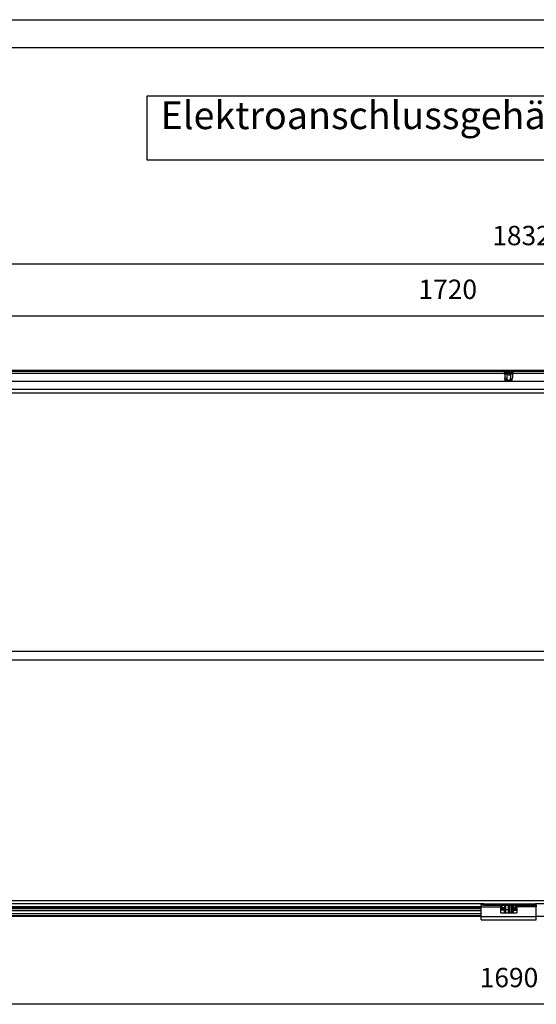
# Model space of a CAD drawing. Units: millimetres. Extents: x -81 to 760, y -224 to 370.
# Drawn here: x 141 to 235, y 192 to 370 of the extents above; entities that cross this region are included whole.
import ezdxf

# ---------------------------------------------------------------- set-up
doc = ezdxf.new("R2010")
doc.units = ezdxf.units.MM
doc.linetypes.add('DOT_CENTER', pattern=[14, 12, -1, 0, -1])
doc.layers.add('1', color=7, linetype='Continuous')
doc.styles.add('CONVERTER_11', font='txt.shx', dxfattribs={"width": 0.9})
doc.dimstyles.new('ME10_DIM_22', dxfattribs={"dimtxt": 17.5, "dimasz": 17.5, "dimexe": 10, "dimexo": 0, "dimgap": 10, "dimtad": 1, "dimdsep": 46, "dimtxsty": 'CONVERTER_11', "dimsah": 1, "dimcen": 0.09, "dimclrd": 2, "dimclre": 2, "dimclrt": 3, "dimadec": 0, "dimazin": 0, "dimtfac": 1, "dimtdec": 4, "dimtix": 1, "dimtmove": 0, "dimatfit": 3, "dimfxl": 0, "dimtolj": 1, "dimtzin": 0, "dimarcsym": 0})
doc.dimstyles.new('ME10_DIM_27', dxfattribs={"dimtxt": 17.5, "dimasz": 17.5, "dimexe": 10, "dimexo": 0, "dimgap": 10, "dimtad": 1, "dimdsep": 46, "dimtxsty": 'CONVERTER_11', "dimsah": 1, "dimcen": 0.09, "dimclrd": 2, "dimclre": 2, "dimclrt": 3, "dimadec": 0, "dimazin": 0, "dimtfac": 1, "dimtdec": 4, "dimtix": 1, "dimtmove": 0, "dimatfit": 3, "dimfxl": 0, "dimtolj": 1, "dimtzin": 0, "dimarcsym": 0})
doc.dimstyles.new('ME10_DIM_28', dxfattribs={"dimtxt": 17.5, "dimasz": 17.5, "dimexe": 10, "dimexo": 0, "dimgap": 10, "dimtad": 1, "dimdsep": 46, "dimtxsty": 'CONVERTER_11', "dimsah": 1, "dimcen": 0.09, "dimclrd": 2, "dimclre": 2, "dimclrt": 3, "dimadec": 0, "dimazin": 0, "dimtfac": 1, "dimtdec": 4, "dimtix": 1, "dimtmove": 0, "dimatfit": 3, "dimfxl": 0, "dimtolj": 1, "dimtzin": 0, "dimarcsym": 0})

# ---------------------------------------------------------------- blocks, each defined once
blk = doc.blocks.new('*D25')
at = {"layer": '1', "color": 2, "linetype": 'Continuous'}
for p, q in [((288.46, 1508.27), (288.46, 1637.47)), ((2121.21, 1458.72), (2121.21, 1637.47)), ((2121.21, 1627.47), (288.46, 1627.47))]:
    blk.add_line(p, q, dxfattribs=at)
at = {"layer": '1', "color": 2}
for points in [[(305.96, 1629.77), (305.96, 1625.16), (288.46, 1627.47)], [(2103.71, 1625.16), (2103.71, 1629.77), (2121.21, 1627.47)]]:
    blk.add_solid(points, dxfattribs=at)
at = {"layer": '1', "color": 3, "insert": (1133.56, 1639.22), "char_height": 17.5, "attachment_point": 7, "rotation": 0.00014, "line_spacing_factor": 0.60024, "style": 'CONVERTER_11'}
blk.add_mtext('1832,75', dxfattribs=at)
blk = doc.blocks.new('*D30')
at = {"layer": '1', "color": 2, "linetype": 'Continuous'}
for p, q in [((303.46, 1044.54), (303.46, 947.86)), ((1993.46, 1044.54), (1993.46, 947.86)), ((1993.46, 957.86), (303.46, 957.86))]:
    blk.add_line(p, q, dxfattribs=at)
at = {"layer": '1', "color": 2}
for points in [[(320.96, 960.16), (320.96, 955.55), (303.46, 957.86)], [(1975.96, 955.55), (1975.96, 960.16), (1993.46, 957.86)]]:
    blk.add_solid(points, dxfattribs=at)
at = {"layer": '1', "color": 3, "insert": (1122.21, 967.86), "char_height": 17.5, "attachment_point": 7, "rotation": 0.00014, "line_spacing_factor": 0.60024, "style": 'CONVERTER_11'}
blk.add_mtext('1690', dxfattribs=at)
blk = doc.blocks.new('*D31')
at = {"layer": '1', "color": 2, "linetype": 'Continuous'}
for p, q in [((288.46, 1508.27), (288.46, 1590.58)), ((2008.46, 1508.27), (2008.46, 1590.58)), ((2008.46, 1580.58), (288.46, 1580.58))]:
    blk.add_line(p, q, dxfattribs=at)
at = {"layer": '1', "color": 2}
for points in [[(305.96, 1582.88), (305.96, 1578.27), (288.46, 1580.58)], [(1990.96, 1578.27), (1990.96, 1582.88), (2008.46, 1580.58)]]:
    blk.add_solid(points, dxfattribs=at)
at = {"layer": '1', "color": 3, "insert": (1066.77, 1590.58), "char_height": 17.5, "attachment_point": 7, "rotation": 0.00014, "line_spacing_factor": 0.60024, "style": 'CONVERTER_11'}
blk.add_mtext('1720', dxfattribs=at)
blk = doc.blocks.new('_tb_frame_A1Q', base_point=(-81.23, -224.26))
at = {"layer": '1', "color": 2, "linetype": 'Continuous'}
blk.add_line((-81.23, 369.74), (759.77, 369.74), dxfattribs=at)
at = {"layer": '1', "color": 7, "linetype": 'Continuous'}
blk.add_line((-61.23, 364.74), (754.77, 364.74), dxfattribs=at)
blk = doc.blocks.new('Vorderansicht_1', base_point=(1155.714, 1300.754))
at = {"color": 1, "linetype": 'Continuous'}
for p, q in [((1963.963, 1531.294), (332.963, 1531.294)), ((1963.963, 1530.294), (332.963, 1530.294)), ((1144.407, 1528.694), (347.52, 1528.694)), ((1144.564, 1529.522), (1144.407, 1529.224)), ((1152.52, 1529.224), (1144.407, 1529.224)), ((1144.407, 1528.379), (1144.407, 1529.224)), ((1152.52, 1528.379), (1144.407, 1528.379)), ((1144.564, 1528.081), (1144.407, 1528.379)), ((1144.814, 1529.706), (1144.564, 1529.522)), ((1144.814, 1527.896), (1144.564, 1528.081)), ((1144.968, 1529.731), (1144.814, 1529.706)), ((1144.968, 1527.872), (1144.814, 1527.896)), ((1151.959, 1529.731), (1144.968, 1529.731)), ((1149.677, 1527.872), (1144.968, 1527.872)), ((1144.999, 1529.731), (1144.999, 1530.294)), ((1144.999, 1527.872), (1144.999, 1524.546)), ((1144.999, 1524.546), (1145.219, 1523.301)), ((1145.383, 1522.125), (1144.999, 1524.546)), ((1146.731, 1524.546), (1146.511, 1523.301)), ((1146.731, 1529.731), (1146.731, 1530.294)), ((1146.731, 1527.872), (1146.731, 1524.546)), ((1147.171, 1523.301), (1146.731, 1524.546)), ((1151.959, 1527.872), (1149.677, 1527.872)), ((1150.195, 1524.546), (1149.756, 1523.301)), ((1150.195, 1529.731), (1150.195, 1530.294)), ((1150.195, 1527.872), (1150.195, 1524.546)), ((1150.415, 1523.301), (1150.195, 1524.546)), ((1151.543, 1522.125), (1151.927, 1524.546)), ((1151.708, 1523.301), (1151.927, 1524.546)), ((1151.927, 1529.731), (1151.927, 1530.294)), ((1151.927, 1527.872), (1151.927, 1524.546)), ((1152.113, 1529.706), (1151.959, 1529.731)), ((1151.959, 1527.872), (1152.113, 1527.896)), ((1152.363, 1529.522), (1152.113, 1529.706)), ((1152.113, 1527.896), (1152.363, 1528.081)), ((1152.52, 1529.224), (1152.363, 1529.522)), ((1152.363, 1528.081), (1152.52, 1528.379)), ((1152.52, 1528.379), (1152.52, 1529.224)), ((1949.407, 1528.694), (1152.52, 1528.694)), ((2007.463, 1521.278), (289.463, 1521.278)), ((1145.219, 1523.301), (1145.239, 1523.204)), ((1145.239, 1523.204), (1145.516, 1522.125)), ((1145.383, 1522.125), (1145.516, 1522.125)), ((1145.516, 1522.125), (1146.214, 1522.125)), ((1146.492, 1523.204), (1146.214, 1522.125)), ((1147.766, 1522.125), (1146.214, 1522.125)), ((1146.511, 1523.301), (1146.492, 1523.204)), ((1147.632, 1522.333), (1147.171, 1523.301)), ((1147.766, 1522.125), (1147.632, 1522.333)), ((1149.161, 1522.125), (1147.766, 1522.125)), ((1149.756, 1523.301), (1149.161, 1522.125)), ((1150.713, 1522.125), (1149.161, 1522.125)), ((1150.713, 1522.125), (1150.415, 1523.301)), ((1151.41, 1522.125), (1150.713, 1522.125)), ((1151.41, 1522.125), (1151.477, 1522.333)), ((1151.543, 1522.125), (1151.41, 1522.125)), ((1151.477, 1522.333), (1151.708, 1523.301)), ((2007.463, 1514.276), (289.463, 1514.276)), ((2007.463, 1510.804), (289.463, 1510.804)), ((2007.463, 1277.139), (289.463, 1277.139)), ((334.213, 1269.412), (1962.713, 1269.412)), ((1962.713, 1051.394), (334.213, 1051.394)), ((1124.341, 1048.794), (334.213, 1048.794)), ((345.463, 1045.301), (1123.463, 1045.301)), ((1123.463, 1044.301), (345.463, 1044.301)), ((1123.463, 1042.318), (345.463, 1042.318)), ((346.963, 1046.361), (1123.463, 1046.361)), ((1123.463, 1047.544), (1123.463, 1048.794)), ((1125.963, 1047.544), (1123.463, 1047.544)), ((1123.463, 1047.544), (1123.463, 1045.944)), ((1123.463, 1045.944), (1140.963, 1045.944)), ((1123.463, 1037.144), (1123.463, 1045.944)), ((1124.356, 1048.794), (1124.341, 1048.794)), ((1125.963, 1048.794), (1124.356, 1048.794)), ((1125.963, 1048.794), (1170.963, 1048.794)), ((1125.963, 1047.544), (1125.963, 1048.794)), ((1125.963, 1047.544), (1170.963, 1047.544)), ((1140.963, 1045.944), (1140.963, 1047.544)), ((1142.463, 1045.301), (1140.963, 1046.814)), ((1140.963, 1045.944), (1140.963, 1040.544)), ((1140.963, 1045.301), (1142.463, 1045.301)), ((1140.963, 1042.814), (1142.463, 1044.301)), ((1142.463, 1044.301), (1140.963, 1044.301)), ((1144.401, 1042.938), (1141.089, 1042.938)), ((1141.943, 1047.544), (1142.463, 1047.029)), ((1143.684, 1043.811), (1141.969, 1043.811)), ((1142.463, 1045.301), (1142.463, 1047.029)), ((1142.463, 1045.301), (1142.463, 1044.301)), ((1145.552, 1046.966), (1143.652, 1045.066)), ((1143.652, 1045.066), (1143.652, 1045.051)), ((1143.652, 1045.051), (1143.652, 1044.966)), ((1143.652, 1044.966), (1144.245, 1044.372)), ((1145.556, 1045.683), (1143.656, 1043.783)), ((1143.656, 1043.783), (1143.656, 1043.768)), ((1143.656, 1043.768), (1143.656, 1043.683)), ((1143.656, 1043.683), (1145.556, 1041.783)), ((1144.713, 1040.544), (1144.713, 1042.626)), ((1145.552, 1046.966), (1145.552, 1046.383)), ((1145.838, 1046.966), (1145.552, 1046.966)), ((1145.552, 1046.383), (1145.552, 1045.678)), ((1145.556, 1045.683), (1145.556, 1045.1)), ((1145.838, 1045.683), (1145.556, 1045.683)), ((1145.556, 1045.1), (1145.556, 1041.783)), ((1145.838, 1040.544), (1145.838, 1047.544)), ((1147.838, 1047.544), (1147.838, 1040.544)), ((1147.838, 1047.544), (1147.838, 1040.544)), ((1147.838, 1046.966), (1147.838, 1046.383)), ((1147.838, 1046.383), (1147.838, 1045.683)), ((1149.088, 1047.544), (1149.088, 1040.544)), ((1151.088, 1040.544), (1151.088, 1047.544)), ((1151.514, 1047.483), (1151.088, 1047.483)), ((1151.509, 1047.483), (1151.509, 1047.544)), ((1151.514, 1043.7), (1151.514, 1047.483)), ((1151.514, 1047.483), (1151.748, 1047.358)), ((1151.514, 1041.058), (1151.514, 1043.7)), ((1151.743, 1047.365), (1151.743, 1047.544)), ((1151.748, 1047.358), (1151.748, 1047.371)), ((1151.748, 1046.283), (1151.748, 1047.358)), ((1152.583, 1045.955), (1151.748, 1047.358)), ((1151.748, 1041.138), (1151.748, 1046.283)), ((1152.396, 1047.544), (1152.578, 1047.238)), ((1152.578, 1047.238), (1152.645, 1047.082)), ((1152.65, 1045.799), (1152.583, 1045.955)), ((1152.637, 1047.085), (1152.639, 1047.08)), ((1152.637, 1047.08), (1152.645, 1047.082)), ((1152.827, 1046.489), (1152.637, 1047.08)), ((1152.639, 1047.08), (1152.827, 1046.494)), ((1152.642, 1045.802), (1152.643, 1045.797)), ((1152.642, 1045.797), (1152.65, 1045.799)), ((1152.832, 1045.206), (1152.642, 1045.797)), ((1152.642, 1044.041), (1152.642, 1044.01)), ((1152.642, 1044.01), (1152.832, 1044.015)), ((1152.642, 1044.01), (1152.65, 1043.751)), ((1152.649, 1043.733), (1152.642, 1043.456)), ((1152.642, 1043.456), (1152.832, 1043.451)), ((1152.832, 1043.425), (1152.642, 1043.42)), ((1152.832, 1043.425), (1152.642, 1043.425)), ((1152.643, 1045.797), (1152.832, 1045.212)), ((1152.832, 1043.451), (1152.643, 1043.451)), ((1152.648, 1043.811), (1154.958, 1043.811)), ((1152.65, 1043.751), (1152.649, 1043.733)), ((1152.804, 1045.297), (1152.827, 1045.298)), ((1152.827, 1046.494), (1152.825, 1046.494)), ((1152.827, 1046.494), (1152.903, 1046.157)), ((1152.903, 1046.151), (1152.827, 1046.489)), ((1152.903, 1045.37), (1152.827, 1045.324)), ((1152.827, 1045.298), (1152.903, 1045.35)), ((1152.832, 1045.212), (1152.83, 1045.212)), ((1152.832, 1045.212), (1152.907, 1044.874)), ((1152.907, 1044.868), (1152.832, 1045.206)), ((1152.907, 1044.088), (1152.832, 1044.041)), ((1152.832, 1044.015), (1152.907, 1044.068)), ((1152.832, 1043.451), (1152.907, 1043.398)), ((1152.907, 1043.378), (1152.832, 1043.425)), ((1152.907, 1042.598), (1152.832, 1042.26)), ((1152.832, 1042.254), (1152.907, 1042.592)), ((1152.903, 1043.881), (1152.888, 1043.811)), ((1152.888, 1043.811), (1152.903, 1043.875)), ((1152.903, 1046.157), (1152.946, 1045.843)), ((1152.946, 1045.834), (1152.903, 1046.151)), ((1152.946, 1045.515), (1152.903, 1045.37)), ((1152.903, 1045.35), (1152.946, 1045.501)), ((1152.946, 1044.197), (1152.903, 1043.881)), ((1152.903, 1043.875), (1152.946, 1044.189)), ((1152.907, 1044.874), (1152.951, 1044.56)), ((1152.951, 1044.551), (1152.907, 1044.868)), ((1152.951, 1044.233), (1152.907, 1044.088)), ((1152.907, 1044.068), (1152.951, 1044.218)), ((1152.907, 1043.398), (1152.951, 1043.248)), ((1152.951, 1043.233), (1152.907, 1043.378)), ((1152.951, 1042.915), (1152.907, 1042.598)), ((1152.907, 1042.592), (1152.951, 1042.906)), ((1152.946, 1045.843), (1152.954, 1045.662)), ((1152.954, 1045.651), (1152.946, 1045.834)), ((1152.954, 1045.657), (1152.946, 1045.515)), ((1152.946, 1045.501), (1152.954, 1045.651)), ((1152.946, 1044.189), (1152.947, 1044.204)), ((1152.946, 1044.202), (1152.946, 1044.197)), ((1152.951, 1044.56), (1152.959, 1044.38)), ((1152.959, 1044.368), (1152.951, 1044.551)), ((1152.959, 1044.375), (1152.951, 1044.233)), ((1152.951, 1044.218), (1152.959, 1044.368)), ((1152.951, 1043.248), (1152.959, 1043.098)), ((1152.959, 1043.086), (1152.951, 1043.233)), ((1152.959, 1043.091), (1152.951, 1042.915)), ((1152.951, 1042.906), (1152.959, 1043.086)), ((1152.952, 1042.938), (1155.838, 1042.938)), ((1152.954, 1045.662), (1152.954, 1045.657)), ((1152.959, 1044.38), (1152.959, 1044.375)), ((1152.959, 1043.098), (1152.959, 1043.091)), ((1154.983, 1047.544), (1154.463, 1047.029)), ((1154.463, 1047.029), (1154.463, 1045.301)), ((1155.963, 1046.814), (1154.463, 1045.301)), ((1154.463, 1044.301), (1154.463, 1045.301)), ((1154.463, 1045.301), (1155.963, 1045.301)), ((1154.463, 1044.301), (1155.963, 1042.814)), ((1155.963, 1044.301), (1154.463, 1044.301)), ((1155.963, 1045.944), (1155.963, 1047.544)), ((1173.463, 1045.944), (1155.963, 1045.944)), ((1155.963, 1045.944), (1155.963, 1040.544)), ((1170.963, 1048.794), (1172.57, 1048.794)), ((1170.963, 1047.544), (1170.963, 1048.794)), ((1170.963, 1047.544), (1173.463, 1047.544)), ((1172.57, 1048.794), (1172.585, 1048.794)), ((1962.713, 1048.794), (1172.585, 1048.794)), ((1173.463, 1047.544), (1173.463, 1048.794)), ((1173.463, 1047.544), (1173.463, 1045.944)), ((1173.463, 1037.144), (1173.463, 1045.944)), ((1123.463, 1037.294), (336.463, 1037.294)), ((345.463, 1039.894), (1123.463, 1039.894)), ((345.463, 1038.294), (1123.463, 1038.294)), ((1123.463, 1034.294), (1123.463, 1037.144)), ((1173.463, 1037.144), (1123.463, 1037.144)), ((1123.463, 1034.294), (1173.463, 1034.294)), ((1140.963, 1040.544), (1155.963, 1040.544)), ((1144.713, 1041.169), (1145.838, 1041.169)), ((1145.556, 1041.783), (1145.838, 1041.783)), ((1151.514, 1040.544), (1151.514, 1041.058)), ((1151.748, 1040.544), (1151.748, 1041.138)), ((1152.583, 1041.511), (1152.007, 1040.544)), ((1152.213, 1040.544), (1152.213, 1040.89)), ((1152.65, 1041.667), (1152.583, 1041.511)), ((1152.832, 1042.26), (1152.642, 1041.669)), ((1152.642, 1041.664), (1152.832, 1042.254)), ((1152.642, 1041.669), (1152.643, 1041.669)), ((1152.65, 1041.667), (1152.642, 1041.664)), ((1152.643, 1041.669), (1152.65, 1041.667)), ((1960.463, 1037.294), (1173.463, 1037.294)), ((1173.463, 1034.294), (1173.463, 1037.144))]:
    blk.add_line(p, q, dxfattribs=at)
blk.add_spline([(1152.642, 1043.42), (1152.65, 1043.715), (1152.642, 1044.01)], degree=3, dxfattribs=at)
at = {"layer": '1', "color": 2, "linetype": 'DOT_CENTER'}
for p, q in [((1148.463, 1531.224), (1148.463, 1526.379)), ((1141.656, 1043.733), (1147.838, 1043.733))]:
    blk.add_line(p, q, dxfattribs=at)
at = {"layer": '1'}
for base, p1, p2, dimstyle, picture, middle in [((2121.213, 1627.469), (288.463, 1508.268), (2121.213, 1458.723), 'ME10_DIM_22', '*D25', (1178.619, 1647.094)), ((2008.463, 1580.576), (288.463, 1508.268), (2008.463, 1508.268), 'ME10_DIM_28', '*D31', (1093.021, 1599.326)), ((1993.463, 957.855), (303.463, 1044.544), (1993.463, 1044.544), 'ME10_DIM_27', '*D30', (1148.463, 976.605))]:
    dim = blk.add_linear_dim(base=base, p1=p1, p2=p2, dimstyle=dimstyle, dxfattribs=at)
    dim.commit()
    dim.dimension.update_dxf_attribs({"geometry": picture, "text_midpoint": middle, "text_rotation": 0.000139})

msp = doc.modelspace()

# ---------------------------------------------------------------- linework, layer by layer
at = {"layer": '1', "color": 3}
msp.add_lwpolyline([(164.15, 355.88), (164.15, 344.38), (313.15, 344.38), (313.15, 355.88)], close=True, dxfattribs=at)

# ---------------------------------------------------------------- block references
msp.add_blockref('_tb_frame_A1Q', (-81.23, -224.26))
at = {"xscale": 0.2, "yscale": 0.2, "zscale": 0.2}
msp.add_blockref('Vorderansicht_1', (231.14, 260.15), dxfattribs=at)

# ---------------------------------------------------------------- texts
at = {"layer": '1', "color": 3, "insert": (166.65, 348.38), "char_height": 5, "attachment_point": 7, "line_spacing_factor": 1.320528, "style": 'CONVERTER_11'}
msp.add_mtext('Elektroanschlussgehäuse C1M montiert', dxfattribs=at)

doc.saveas('drawing.dxf')
